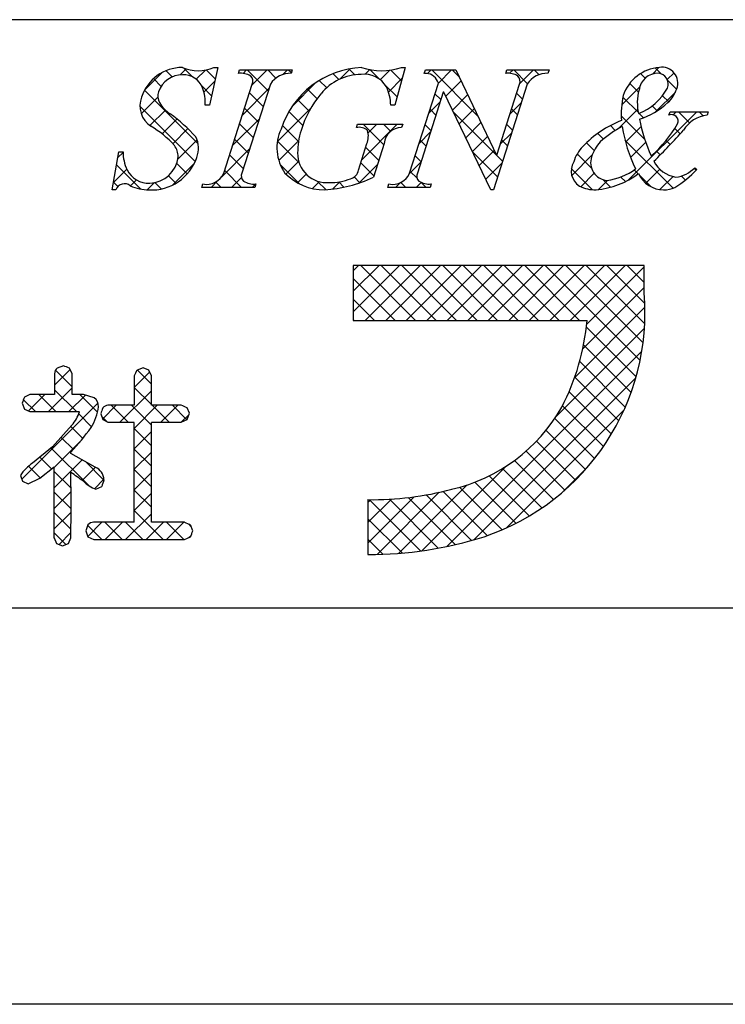
# Model space of a CAD drawing. Extents: x 2484 to 2781, y 1313 to 1523.
# Drawn here: x 2712 to 2727, y 1313 to 1335 of the extents above; entities that cross this region are included whole.
import ezdxf

# ---------------------------------------------------------------- set-up
doc = ezdxf.new("R2010")
doc.units = 0
doc.layers.add('枠ライン', color=9, linetype='CONTINUOUS')
doc.layers.add('枠文字', color=4, linetype='CONTINUOUS')

msp = doc.modelspace()

# ---------------------------------------------------------------- linework, layer by layer
at = {"layer": '枠ライン'}
for p, q in [((2772.597, 1334.603), (2492.373, 1334.604)), ((2772.597, 1321.921), (2492.373, 1321.921)), ((2780.985, 1313.383), (2483.985, 1313.383))]:
    msp.add_line(p, q, dxfattribs=at)
at = {"layer": '枠文字', "linetype": 'CONTINUOUS'}
for p, q in [((2715.423, 1333.371), (2715.29, 1333.504)), ((2715.593, 1333.415), (2715.723, 1333.544)), ((2715.868, 1333.368), (2715.675, 1333.561)), ((2715.941, 1333.32), (2716.139, 1333.518)), ((2716.351, 1333.327), (2716.156, 1333.521)), ((2716.951, 1333.446), (2717.025, 1333.52)), ((2717.493, 1333.069), (2717.042, 1333.52)), ((2717.144, 1333.197), (2717.467, 1333.52)), ((2717.66, 1333.344), (2717.484, 1333.52)), ((2717.811, 1333.423), (2717.909, 1333.52)), ((2717.991, 1333.455), (2717.925, 1333.52)), ((2719.034, 1333.32), (2719.261, 1333.546)), ((2719.359, 1333.412), (2719.231, 1333.541)), ((2719.582, 1333.426), (2719.684, 1333.528)), ((2719.891, 1333.323), (2719.686, 1333.527)), ((2719.908, 1333.31), (2720.113, 1333.515)), ((2720.368, 1333.288), (2720.137, 1333.519)), ((2720.927, 1333.445), (2721.002, 1333.52)), ((2722.005, 1332.534), (2721.019, 1333.52)), ((2721.161, 1333.237), (2721.444, 1333.52)), ((2721.603, 1333.378), (2721.461, 1333.52)), ((2722.697, 1333.448), (2722.77, 1333.52)), ((2723.083, 1333.224), (2722.787, 1333.52)), ((2722.911, 1333.219), (2723.212, 1333.52)), ((2723.331, 1333.417), (2723.229, 1333.52)), ((2725.776, 1333.432), (2725.917, 1333.573)), ((2725.964, 1333.437), (2725.837, 1333.563)), ((2714.831, 1333.094), (2715.196, 1333.459)), ((2715.184, 1333.167), (2715.019, 1333.333)), ((2716.107, 1333.045), (2716.34, 1333.277)), ((2718.753, 1333.135), (2718.594, 1333.293)), ((2719.017, 1333.312), (2718.889, 1333.441)), ((2720.085, 1333.045), (2720.383, 1333.343)), ((2721.319, 1332.953), (2721.648, 1333.282)), ((2725.618, 1333.341), (2725.517, 1333.441)), ((2726.096, 1333.311), (2726.243, 1333.457)), ((2726.295, 1333.105), (2726.1, 1333.3)), ((2715.984, 1331.926), (2714.826, 1333.084)), ((2716.272, 1332.964), (2716.06, 1333.176)), ((2716.935, 1332.547), (2717.509, 1333.121)), ((2718.014, 1332.742), (2718.514, 1333.242)), ((2718.545, 1332.9), (2718.339, 1333.107)), ((2720.272, 1332.942), (2720.01, 1333.203)), ((2725.114, 1332.771), (2725.503, 1333.16)), ((2725.475, 1333.041), (2725.286, 1333.231)), ((2714.756, 1332.577), (2715.113, 1332.934)), ((2717.385, 1332.734), (2717.09, 1333.03)), ((2718.372, 1332.631), (2718.121, 1332.883)), ((2721.216, 1332.882), (2721.088, 1333.009)), ((2721.462, 1332.654), (2721.791, 1332.983)), ((2722.974, 1332.891), (2722.846, 1333.019)), ((2725.472, 1332.603), (2725.139, 1332.935)), ((2725.844, 1332.616), (2726.271, 1333.044)), ((2726.126, 1332.833), (2725.993, 1332.965)), ((2715.919, 1331.55), (2714.728, 1332.74)), ((2714.94, 1332.32), (2715.276, 1332.655)), ((2717.278, 1332.4), (2716.983, 1332.695)), ((2717.689, 1331.975), (2718.407, 1332.692)), ((2720.953, 1332.587), (2721.201, 1332.835)), ((2721.109, 1332.547), (2720.981, 1332.674)), ((2721.606, 1332.356), (2721.934, 1332.684)), ((2722.702, 1332.569), (2722.95, 1332.816)), ((2722.867, 1332.556), (2722.739, 1332.684)), ((2725.041, 1332.256), (2725.459, 1332.674)), ((2725.879, 1332.638), (2725.771, 1332.745)), ((2715.204, 1332.141), (2715.525, 1332.463)), ((2716.727, 1331.896), (2717.301, 1332.47)), ((2718.236, 1332.326), (2717.939, 1332.623)), ((2722.407, 1331.69), (2721.48, 1332.617)), ((2725.613, 1332.02), (2725.104, 1332.529)), ((2725.263, 1331.151), (2726.73, 1332.619)), ((2725.585, 1332.489), (2725.49, 1332.585)), ((2726.223, 1332.554), (2726.288, 1332.619)), ((2726.577, 1332.381), (2726.34, 1332.619)), ((2726.869, 1332.531), (2726.782, 1332.619)), ((2715.435, 1331.931), (2715.761, 1332.256)), ((2717.171, 1332.065), (2716.875, 1332.36)), ((2718.144, 1331.976), (2717.798, 1332.322)), ((2719.509, 1331.585), (2720.275, 1332.351)), ((2719.982, 1331.905), (2719.537, 1332.351)), ((2719.646, 1332.164), (2719.833, 1332.351)), ((2720.131, 1332.199), (2719.979, 1332.351)), ((2721.001, 1332.212), (2720.874, 1332.339)), ((2721.75, 1332.058), (2722.076, 1332.385)), ((2722.759, 1332.222), (2722.632, 1332.349)), ((2724.975, 1332.216), (2724.868, 1332.322)), ((2725.194, 1331.967), (2725.531, 1332.303)), ((2726.373, 1332.143), (2726.257, 1332.26)), ((2715.543, 1331.596), (2715.961, 1332.014)), ((2717.064, 1331.73), (2716.768, 1332.026)), ((2717.722, 1331.566), (2718.146, 1331.99)), ((2720.745, 1331.938), (2720.993, 1332.185)), ((2720.894, 1331.877), (2720.767, 1332.005)), ((2721.893, 1331.76), (2722.219, 1332.085)), ((2722.494, 1331.918), (2722.742, 1332.166)), ((2722.652, 1331.887), (2722.525, 1332.014)), ((2724.719, 1332.03), (2724.596, 1332.153)), ((2726.22, 1330.971), (2725.184, 1332.007)), ((2726.161, 1331.914), (2726.072, 1332.002)), ((2716.491, 1331.218), (2717.092, 1331.82)), ((2718.162, 1331.515), (2717.691, 1331.987)), ((2719.875, 1331.57), (2719.594, 1331.852)), ((2722.037, 1331.461), (2722.361, 1331.786)), ((2724.522, 1331.785), (2724.355, 1331.952)), ((2725.304, 1331.635), (2725.632, 1331.963)), ((2714.251, 1331.63), (2714.362, 1331.742)), ((2716.956, 1331.396), (2716.661, 1331.691)), ((2720.787, 1331.542), (2720.66, 1331.67)), ((2722.438, 1331.217), (2721.891, 1331.764)), ((2722.545, 1331.552), (2722.416, 1331.682)), ((2724.035, 1331.249), (2724.482, 1331.697)), ((2724.463, 1331.402), (2724.155, 1331.71)), ((2725.944, 1331.689), (2725.861, 1331.772)), ((2714.153, 1331.091), (2714.443, 1331.381)), ((2714.748, 1330.952), (2714.223, 1331.477)), ((2715.426, 1331.038), (2715.902, 1331.514)), ((2715.746, 1331.28), (2715.519, 1331.507)), ((2716.92, 1330.99), (2716.554, 1331.356)), ((2718.175, 1331.061), (2717.75, 1331.486)), ((2717.874, 1331.276), (2718.151, 1331.553)), ((2719.448, 1331.082), (2719.846, 1331.481)), ((2719.768, 1331.235), (2719.487, 1331.517)), ((2720.537, 1331.288), (2720.785, 1331.535)), ((2722.181, 1331.163), (2722.534, 1331.516)), ((2724.484, 1330.939), (2724.027, 1331.396)), ((2725.467, 1331.281), (2725.383, 1331.366)), ((2725.632, 1331.079), (2725.935, 1331.382)), ((2726.717, 1331.357), (2726.674, 1331.4)), ((2714.525, 1331.02), (2714.654, 1331.149)), ((2715.504, 1331.08), (2715.343, 1331.241)), ((2716.704, 1330.99), (2716.915, 1331.201)), ((2718.127, 1331.087), (2718.314, 1331.274)), ((2719.471, 1331.09), (2719.348, 1331.214)), ((2720.702, 1331.185), (2720.553, 1331.335)), ((2724.231, 1331.003), (2724.52, 1331.293)), ((2724.611, 1330.942), (2724.81, 1331.141)), ((2724.871, 1330.993), (2724.708, 1331.157)), ((2725.192, 1331.115), (2725.094, 1331.213)), ((2725.748, 1331.001), (2725.491, 1331.258)), ((2725.937, 1330.942), (2726.219, 1331.224)), ((2726.486, 1331.147), (2726.399, 1331.234)), ((2714.251, 1331.007), (2714.155, 1331.103)), ((2714.884, 1330.937), (2715.039, 1331.092)), ((2715.186, 1330.956), (2715.048, 1331.094)), ((2716.262, 1330.99), (2716.4, 1331.128)), ((2716.478, 1330.99), (2716.364, 1331.105)), ((2717.146, 1330.99), (2717.218, 1331.062)), ((2718.446, 1330.964), (2718.595, 1331.113)), ((2718.739, 1330.938), (2718.551, 1331.127)), ((2718.876, 1330.952), (2719.035, 1331.111)), ((2719.126, 1330.994), (2719.013, 1331.107)), ((2720.24, 1330.99), (2720.338, 1331.088)), ((2720.456, 1330.99), (2720.351, 1331.094)), ((2720.682, 1330.99), (2720.789, 1331.097)), ((2720.897, 1330.99), (2720.791, 1331.096)), ((2719.327, 1329.194), (2719.441, 1329.308)), ((2719.327, 1328.752), (2719.883, 1329.308)), ((2719.327, 1328.31), (2720.325, 1329.308)), ((2720.669, 1328.124), (2719.486, 1329.308)), ((2719.584, 1328.124), (2720.767, 1329.308)), ((2721.111, 1328.124), (2719.928, 1329.308)), ((2720.026, 1328.124), (2721.209, 1329.308)), ((2721.553, 1328.124), (2720.37, 1329.308)), ((2720.468, 1328.124), (2721.651, 1329.308)), ((2721.995, 1328.124), (2720.812, 1329.308)), ((2720.91, 1328.124), (2722.093, 1329.308)), ((2722.437, 1328.124), (2721.254, 1329.308)), ((2721.352, 1328.124), (2722.535, 1329.308)), ((2722.879, 1328.124), (2721.696, 1329.308)), ((2721.794, 1328.124), (2722.977, 1329.308)), ((2723.321, 1328.124), (2722.138, 1329.308)), ((2722.236, 1328.124), (2723.419, 1329.308)), ((2723.763, 1328.124), (2722.58, 1329.308)), ((2722.677, 1328.124), (2723.861, 1329.308)), ((2724.205, 1328.124), (2723.022, 1329.308)), ((2723.119, 1328.124), (2724.303, 1329.308)), ((2725.51, 1327.262), (2723.464, 1329.308)), ((2723.561, 1328.124), (2724.745, 1329.308)), ((2725.573, 1327.64), (2723.906, 1329.308)), ((2724.003, 1328.124), (2725.187, 1329.308)), ((2725.609, 1328.046), (2724.347, 1329.308)), ((2724.36, 1328.039), (2725.597, 1329.276)), ((2725.611, 1328.486), (2724.789, 1329.308)), ((2725.597, 1328.942), (2725.231, 1329.308)), ((2720.228, 1328.124), (2719.327, 1329.025)), ((2724.275, 1327.512), (2725.597, 1328.834)), ((2719.786, 1328.124), (2719.327, 1328.583)), ((2724.1, 1326.895), (2725.614, 1328.409)), ((2719.344, 1328.124), (2719.327, 1328.141)), ((2725.423, 1326.906), (2724.353, 1327.977)), ((2723.702, 1326.055), (2725.604, 1327.957)), ((2725.316, 1326.572), (2724.292, 1327.595)), ((2721.34, 1323.251), (2725.546, 1327.458)), ((2725.19, 1326.255), (2724.207, 1327.238)), ((2712.886, 1326.73), (2713.221, 1327.065)), ((2713.264, 1326.691), (2712.906, 1327.049)), ((2714.602, 1326.678), (2714.937, 1327.013)), ((2714.974, 1326.749), (2714.671, 1327.052)), ((2725.048, 1325.955), (2724.102, 1326.902)), ((2721.926, 1323.395), (2725.418, 1326.887)), ((2712.327, 1326.171), (2712.679, 1326.523)), ((2712.914, 1326.157), (2712.548, 1326.523)), ((2712.755, 1326.157), (2713.264, 1326.666)), ((2713.356, 1326.157), (2712.886, 1326.627)), ((2713.197, 1326.157), (2713.552, 1326.512)), ((2713.812, 1326.143), (2713.432, 1326.523)), ((2714.292, 1325.926), (2714.974, 1326.608)), ((2714.974, 1326.307), (2714.602, 1326.679)), ((2724.89, 1325.672), (2723.978, 1326.584)), ((2712.182, 1324.7), (2713.822, 1326.34)), ((2712.472, 1326.157), (2712.216, 1326.413)), ((2713.921, 1325.997), (2714.217, 1326.293)), ((2714.471, 1325.926), (2714.104, 1326.293)), ((2714.975, 1325.864), (2714.546, 1326.293)), ((2714.603, 1325.796), (2715.1, 1326.293)), ((2715.354, 1325.926), (2714.988, 1326.293)), ((2715.176, 1325.926), (2715.542, 1326.293)), ((2715.741, 1325.982), (2715.43, 1326.293)), ((2724.717, 1325.403), (2723.837, 1326.283)), ((2713.684, 1325.829), (2713.407, 1326.106)), ((2714.019, 1325.936), (2713.903, 1326.052)), ((2715.618, 1325.926), (2715.783, 1326.091)), ((2722.621, 1323.648), (2725.161, 1326.188)), ((2713.494, 1325.577), (2713.235, 1325.836)), ((2724.53, 1325.148), (2723.67, 1326.008)), ((2714.976, 1325.421), (2714.603, 1325.794)), ((2714.605, 1325.355), (2714.975, 1325.725)), ((2724.329, 1324.907), (2723.483, 1325.753)), ((2712.878, 1324.954), (2713.465, 1325.541)), ((2713.292, 1325.338), (2713.028, 1325.602)), ((2724.114, 1324.68), (2723.276, 1325.518)), ((2713.626, 1324.561), (2712.816, 1325.372)), ((2714.976, 1324.979), (2714.605, 1325.35)), ((2714.605, 1324.913), (2714.976, 1325.284)), ((2723.886, 1324.466), (2723.05, 1325.302)), ((2712.824, 1324.922), (2712.57, 1325.175)), ((2712.879, 1324.513), (2713.483, 1325.117)), ((2713.949, 1324.68), (2713.55, 1325.08)), ((2723.644, 1324.266), (2722.805, 1325.105)), ((2712.576, 1324.728), (2712.324, 1324.98)), ((2713.241, 1324.505), (2712.879, 1324.867)), ((2713.482, 1324.674), (2713.767, 1324.959)), ((2714.976, 1324.537), (2714.605, 1324.908)), ((2714.605, 1324.471), (2714.976, 1324.843)), ((2720.805, 1323.158), (2722.632, 1324.985)), ((2723.389, 1324.08), (2722.541, 1324.928)), ((2723.841, 1324.426), (2724.383, 1324.968)), ((2712.206, 1324.655), (2712.195, 1324.666)), ((2713.746, 1324.496), (2713.951, 1324.702)), ((2720.308, 1323.103), (2721.781, 1324.576)), ((2722.834, 1323.751), (2721.948, 1324.636)), ((2723.119, 1323.908), (2722.256, 1324.771)), ((2712.879, 1324.071), (2713.241, 1324.433)), ((2713.241, 1324.063), (2712.879, 1324.424)), ((2714.604, 1324.028), (2714.976, 1324.4)), ((2714.975, 1324.096), (2714.605, 1324.466)), ((2719.842, 1323.079), (2721.18, 1324.418)), ((2721.877, 1323.381), (2720.897, 1324.361)), ((2722.215, 1323.485), (2721.264, 1324.437)), ((2722.533, 1323.609), (2721.616, 1324.526)), ((2719.643, 1323.322), (2720.641, 1324.321)), ((2719.643, 1323.764), (2720.151, 1324.272)), ((2719.643, 1324.206), (2719.696, 1324.259)), ((2720.778, 1323.155), (2719.673, 1324.259)), ((2721.159, 1323.216), (2720.105, 1324.269)), ((2721.525, 1323.292), (2720.512, 1324.304)), ((2712.879, 1323.629), (2713.241, 1323.991)), ((2713.24, 1323.621), (2712.879, 1323.982)), ((2714.416, 1323.399), (2714.975, 1323.957)), ((2715.231, 1323.399), (2714.604, 1324.025)), ((2713.602, 1323.469), (2713.907, 1323.773)), ((2714.347, 1323.399), (2713.972, 1323.773)), ((2713.974, 1323.399), (2714.349, 1323.773)), ((2714.789, 1323.399), (2714.414, 1323.773)), ((2714.858, 1323.399), (2715.233, 1323.773)), ((2715.672, 1323.399), (2715.298, 1323.773)), ((2715.3, 1323.399), (2715.675, 1323.773)), ((2715.831, 1323.682), (2715.779, 1323.735)), ((2720.381, 1323.11), (2719.643, 1323.847)), ((2713.126, 1323.293), (2712.879, 1323.541)), ((2712.985, 1323.293), (2713.24, 1323.549)), ((2713.905, 1323.399), (2713.601, 1323.702)), ((2715.784, 1323.441), (2715.829, 1323.485)), ((2719.966, 1323.083), (2719.643, 1323.405))]:
    msp.add_line(p, q, dxfattribs=at)
at = {"layer": '枠文字'}
for p, q in [((2716.404, 1333.574), (2716.227, 1332.76)), ((2716.323, 1333.574), (2716.404, 1333.574)), ((2716.849, 1333.447), (2716.872, 1333.52)), ((2716.872, 1333.52), (2718.011, 1333.52)), ((2718.011, 1333.52), (2717.988, 1333.447)), ((2720.447, 1333.574), (2720.222, 1332.763)), ((2720.367, 1333.574), (2720.447, 1333.574)), ((2720.858, 1333.447), (2720.881, 1333.52)), ((2720.881, 1333.52), (2721.535, 1333.52)), ((2721.535, 1333.52), (2722.411, 1331.682)), ((2722.613, 1333.447), (2722.636, 1333.52)), ((2722.636, 1333.52), (2723.546, 1333.52)), ((2723.546, 1333.52), (2723.522, 1333.447)), ((2721.161, 1333.238), (2721.143, 1333.276)), ((2716.534, 1331.296), (2717.149, 1333.215)), ((2717.539, 1333.215), (2716.924, 1331.296)), ((2720.54, 1331.296), (2721.161, 1333.238)), ((2723.077, 1333.215), (2722.348, 1330.936)), ((2722.418, 1331.682), (2722.909, 1333.215)), ((2721.267, 1333.043), (2720.708, 1331.296)), ((2721.275, 1333.043), (2721.267, 1333.043)), ((2722.29, 1330.936), (2721.275, 1333.043)), ((2716.227, 1332.76), (2716.132, 1332.76)), ((2720.222, 1332.763), (2720.134, 1332.763)), ((2726.131, 1332.546), (2726.155, 1332.619)), ((2726.155, 1332.619), (2726.98, 1332.619)), ((2726.98, 1332.619), (2726.957, 1332.546)), ((2719.394, 1332.278), (2719.417, 1332.351)), ((2719.417, 1332.351), (2720.392, 1332.351)), ((2720.392, 1332.351), (2720.369, 1332.278)), ((2719.438, 1331.364), (2719.62, 1331.934)), ((2719.991, 1331.934), (2719.759, 1331.207)), ((2714.125, 1330.936), (2714.274, 1331.758)), ((2714.274, 1331.758), (2714.362, 1331.758)), ((2722.411, 1331.682), (2722.418, 1331.682)), ((2726.687, 1331.414), (2726.73, 1331.372)), ((2714.21, 1330.936), (2714.125, 1330.936)), ((2716.062, 1330.99), (2716.085, 1331.063)), ((2717.201, 1330.99), (2716.062, 1330.99)), ((2717.224, 1331.063), (2717.201, 1330.99)), ((2720.071, 1330.99), (2720.094, 1331.063)), ((2720.981, 1330.99), (2720.071, 1330.99)), ((2721.004, 1331.063), (2720.981, 1330.99)), ((2722.348, 1330.936), (2722.29, 1330.936)), ((2725.006, 1329.308), (2719.327, 1329.308)), ((2719.327, 1329.308), (2719.327, 1328.124)), ((2725.597, 1329.308), (2725.006, 1329.308)), ((2725.597, 1328.716), (2725.597, 1329.308)), ((2719.327, 1328.124), (2724.369, 1328.124)), ((2713.076, 1327.142), (2712.944, 1327.094)), ((2712.886, 1326.974), (2712.886, 1326.523)), ((2713.264, 1326.974), (2713.206, 1327.096)), ((2713.264, 1326.523), (2713.264, 1326.974)), ((2714.602, 1326.927), (2714.602, 1326.293)), ((2714.794, 1327.099), (2714.664, 1327.05)), ((2714.921, 1327.049), (2714.794, 1327.099)), ((2714.974, 1326.927), (2714.921, 1327.049)), ((2714.974, 1326.293), (2714.974, 1326.927)), ((2712.356, 1326.523), (2712.237, 1326.469)), ((2712.886, 1326.523), (2712.356, 1326.523)), ((2713.512, 1326.523), (2713.264, 1326.523)), ((2713.742, 1326.457), (2713.512, 1326.523)), ((2712.188, 1326.341), (2712.236, 1326.213)), ((2714.602, 1326.293), (2714.037, 1326.293)), ((2715.619, 1326.293), (2714.974, 1326.293)), ((2712.236, 1326.213), (2712.356, 1326.157)), ((2712.356, 1326.157), (2713.403, 1326.157)), ((2713.403, 1326.157), (2713.423, 1326.155)), ((2713.883, 1326.112), (2713.924, 1325.987)), ((2715.793, 1326.121), (2715.743, 1326.241)), ((2715.745, 1325.984), (2715.793, 1326.121)), ((2713.258, 1325.862), (2712.844, 1325.395)), ((2713.924, 1325.987), (2714.037, 1325.926)), ((2714.037, 1325.926), (2714.602, 1325.926)), ((2714.974, 1325.926), (2715.619, 1325.926)), ((2715.619, 1325.926), (2715.745, 1325.984)), ((2712.844, 1325.395), (2712.413, 1325.049)), ((2713.24, 1325.251), (2713.24, 1325.281)), ((2713.764, 1324.961), (2713.24, 1325.251)), ((2712.149, 1324.78), (2712.198, 1324.659)), ((2712.571, 1324.724), (2712.879, 1324.965)), ((2712.198, 1324.659), (2712.315, 1324.604)), ((2712.315, 1324.604), (2712.571, 1324.724)), ((2713.774, 1324.484), (2713.905, 1324.546)), ((2719.643, 1324.26), (2719.643, 1323.077)), ((2713.606, 1323.716), (2713.559, 1323.585)), ((2714.602, 1323.773), (2713.73, 1323.773)), ((2715.687, 1323.773), (2714.974, 1323.773)), ((2715.869, 1323.589), (2715.816, 1323.719)), ((2713.559, 1323.585), (2713.607, 1323.455)), ((2712.879, 1323.434), (2712.93, 1323.313)), ((2712.93, 1323.313), (2713.056, 1323.266)), ((2713.056, 1323.266), (2713.184, 1323.316)), ((2713.184, 1323.316), (2713.24, 1323.434)), ((2713.607, 1323.455), (2713.73, 1323.399)), ((2713.73, 1323.399), (2715.687, 1323.399)), ((2715.687, 1323.399), (2715.816, 1323.455))]:
    msp.add_line(p, q, dxfattribs=at)
for centre, radius, start, end in [((2715.642, 1332.648), 0.926, 89.926, 161.942), ((2715.983, 1334.365), 0.861, 246.72, 293.28), ((2719.595, 1331.66), 1.916, 92.627, 162.147), ((2719.937, 1334.858), 1.354, 251.484, 288.516), ((2725.986, 1332.693), 0.883, 93.908, 161.964), ((2725.982, 1333.239), 0.34, 338.736, 99.533), ((2715.642, 1332.872), 0.545, 89.552, 160.946), ((2715.664, 1332.972), 0.445, 21.745, 92.308), ((2716.895, 1333.028), 0.422, 58.704, 96.181), ((2717.006, 1333.276), 0.156, 336.569, 46.09), ((2717.969, 1332.936), 0.512, 87.843, 146.998), ((2719.497, 1332.31), 1.111, 90.027, 141.185), ((2719.572, 1332.885), 0.541, 30.053, 98.11), ((2720.881, 1333.163), 0.285, 23.197, 94.591), ((2722.656, 1333.029), 0.421, 58.69, 95.944), ((2722.766, 1333.277), 0.156, 336.441, 45.753), ((2723.504, 1332.94), 0.508, 87.917, 147.286), ((2725.901, 1333.034), 0.417, 89.91, 172.536), ((2725.878, 1333.215), 0.238, 339.2, 84.357), ((2715.258, 1332.827), 0.876, 355.604, 20.713), ((2719.135, 1332.733), 1, 1.74, 25.036), ((2726.459, 1332.815), 1.01, 164.286, 193.463), ((2725.032, 1333.713), 1.218, 291.459, 331.386), ((2725.619, 1333.337), 0.715, 313.403, 341.903), ((2715.264, 1332.748), 0.536, 159.527, 235.46), ((2715.412, 1332.956), 0.3, 161.723, 207.844), ((2720.256, 1331.609), 2.144, 139.311, 163.514), ((2726.975, 1332.569), 1.872, 167.749, 184.222), ((2715.794, 1333.203), 0.754, 210.88, 236.668), ((2724.994, 1334.019), 1.64, 287.805, 312.914), ((2713.379, 1329.779), 3.436, 42.019, 54.383), ((2725.918, 1330.326), 2.255, 111.044, 136.832), ((2729.326, 1333.252), 3.912, 191.711, 203.846), ((2726.19, 1332.418), 0.14, 334.644, 114.612), ((2727.021, 1331.875), 0.673, 95.429, 148.762), ((2713.901, 1330.477), 2.114, 42.072, 59.912), ((2718.625, 1331.843), 0.945, 154.676, 215.328), ((2719.672, 1331.744), 1.545, 162.175, 180.471), ((2719.448, 1331.991), 0.293, 50.281, 100.566), ((2719.201, 1332.096), 0.45, 338.818, 15.402), ((2720.36, 1331.908), 0.37, 88.65, 176.053), ((2726.097, 1330.408), 2.129, 117.193, 132.754), ((2728.255, 1332.788), 3.169, 188.85, 206.234), ((2724.069, 1333.634), 2.584, 310.522, 330.411), ((2716.239, 1341.294), 13.654, 314.481, 318.377), ((2715.476, 1331.836), 0.516, 337.133, 28.072), ((2715.169, 1331.659), 0.381, 358.261, 37.966), ((2724.921, 1331.262), 0.888, 136.854, 161.737), ((2725.278, 1331.391), 0.853, 137.195, 162.531), ((2715.316, 1331.766), 0.954, 180.462, 204.665), ((2714.978, 1331.961), 1.027, 266.805, 341.506), ((2714.923, 1331.712), 0.63, 271.276, 354.102), ((2718.759, 1331.723), 0.632, 179.278, 274.468), ((2724.829, 1331.523), 0.386, 161.257, 264.75), ((2714.909, 1331.593), 0.512, 206.106, 273.114), ((2719.219, 1331.392), 0.22, 282.575, 352.721), ((2724.409, 1331.342), 0.386, 149.051, 237.243), ((2724.629, 1332.442), 1.314, 277.199, 306.601), ((2726.382, 1331.854), 0.651, 207.644, 260.76), ((2724.975, 1333.044), 2.425, 301.982, 316.401), ((2726.224, 1331.835), 0.625, 274.889, 317.7), ((2716.169, 1331.45), 0.396, 257.703, 337.102), ((2717.066, 1331.234), 0.155, 156.347, 226.285), ((2718.702, 1332.114), 1.178, 223.946, 270.286), ((2718.519, 1333.841), 2.911, 273.733, 295.213), ((2718.833, 1332.26), 1.167, 268.797, 291.866), ((2720.177, 1331.449), 0.395, 257.985, 337.181), ((2720.85, 1331.233), 0.155, 156.385, 225.906), ((2724.384, 1332.763), 1.836, 275.557, 306.536), ((2726.017, 1331.528), 0.591, 203.872, 270.037), ((2714.393, 1330.876), 0.193, 49.369, 161.778), ((2714.927, 1331.944), 1.008, 246.118, 269.641), ((2717.179, 1331.486), 0.425, 238.832, 276.086), ((2720.961, 1331.481), 0.42, 238.681, 275.936), ((2724.55, 1331.732), 0.795, 243.882, 270.801), ((2726.02, 1331.524), 0.588, 269.818, 294.021), ((2720.517, 1328.292), 5.098, 288.636, 4.773), ((2719.313, 1328.585), 5.076, 332.629, 354.79), ((2701.685, 1294.56), 34.516, 70.501, 70.73), ((2713.042, 1326.973), 0.156, 129.113, 179.616), ((2729.921, 1319.323), 17.103, 153.141, 153.6), ((2720.223, 1323.326), 8.582, 158.514, 159.431), ((2712.728, 1326.403), 1.114, 328.043, 352.699), ((2713.591, 1326.268), 0.242, 358.377, 51.492), ((2714.039, 1326.148), 0.145, 90.66, 142.471), ((2711.374, 1315.874), 11.25, 67.149, 67.836), ((2712.712, 1326.361), 0.74, 317.608, 343.849), ((2744.826, 1315.752), 32.632, 161.259, 161.488), ((2720.632, 1328.055), 3.663, 282.855, 330.514), ((2445.442, 1324.85), 269.163, 359.771, 0.229), ((2445.813, 1324.85), 269.163, 359.771, 0.229), ((2708.878, 1329.28), 5.918, 317.488, 324.132), ((2712.96, 1324.246), 0.971, 124.25, 146.638), ((2330.093, 1324.199), 382.786, 359.885, 0.115), ((2359.655, 1324.141), 353.586, 359.885, 0.115), ((2665.052, 1257.652), 82.688, 54.126, 54.355), ((2713.628, 1324.665), 0.325, 4.068, 65.36), ((2714.079, 1325.248), 0.823, 226.147, 248.308), ((2749.502, 1312.644), 37.535, 161.284, 161.513), ((2719.74, 1330.878), 6.619, 269.162, 284.951), ((2713.728, 1323.614), 0.159, 89.586, 140.308), ((2719.132, 1331.778), 8.714, 246.715, 247.632), ((2699.047, 1330.111), 18.042, 338.35, 338.809), ((2719.637, 1331.456), 8.38, 270.041, 287.425)]:
    msp.add_arc(centre, radius, start, end, dxfattribs=at)

doc.saveas('drawing.dxf')
